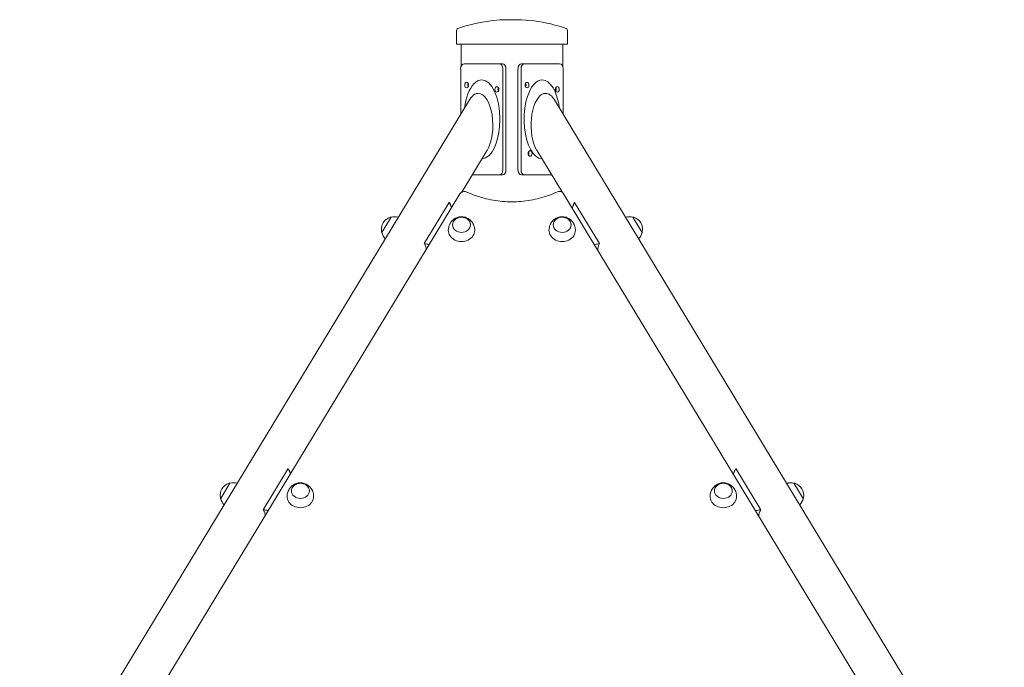
# Model space of a CAD drawing. Units: millimetres. Extents: x 10833 to 12167, y -39296 to -36377.
# Drawn here: x 11096 to 11211, y -38893 to -38817 of the extents above; entities that cross this region are included whole.
import ezdxf

# ---------------------------------------------------------------- set-up
doc = ezdxf.new("R2010")
doc.units = ezdxf.units.MM

# ---------------------------------------------------------------- blocks, each defined once
blk = doc.blocks.new('A$C3E694F75')
at = {"lineweight": 0, "extrusion": (0, 1, 0)}
for p, q in [((185.71, 866.33), (185.71, 867.93)), ((198.73, 866.33), (198.73, 867.93)), ((185.85, 866.33), (185.71, 866.33)), ((185.85, 866.33), (191.86, 866.33)), ((186.27, 866.33), (186.27, 863.74)), ((192.57, 866.33), (191.86, 866.33)), ((192.57, 866.33), (198.58, 866.33)), ((198.17, 866.33), (198.17, 863.74)), ((198.73, 866.33), (198.58, 866.33)), ((186.63, 864.03), (190.73, 864.03)), ((191.09, 864.03), (190.73, 864.03)), ((193.35, 864.03), (193.7, 864.03)), ((193.7, 864.03), (197.8, 864.03)), ((186.21, 858.11), (186.21, 863.43)), ((191.16, 863.43), (191.16, 851.63)), ((191.51, 863.43), (191.51, 851.63)), ((192.92, 851.63), (192.92, 863.43)), ((193.28, 851.63), (193.28, 863.43)), ((198.23, 863.43), (198.23, 858.11)), ((187.24, 859.81), (134.57, 772.91)), ((197.2, 859.81), (249.86, 772.91)), ((189.3, 853.9), (186.33, 849)), ((195.13, 853.9), (198.12, 848.97)), ((190.73, 851.03), (187.57, 851.03)), ((191.09, 851.03), (190.73, 851.03)), ((193.35, 851.03), (193.7, 851.03)), ((196.87, 851.03), (193.7, 851.03)), ((142.35, 776.56), (186.13, 848.8)), ((198.27, 848.8), (242.06, 776.57)), ((181.95, 842.98), (184.88, 847.81)), ((199.55, 847.81), (202.48, 842.98)), ((176.97, 844.29), (177.98, 845.95)), ((177.98, 845.95), (178.06, 846.08)), ((206.37, 846.08), (207.46, 844.29)), ((163.09, 811.85), (166.02, 816.68)), ((218.42, 816.68), (221.35, 811.85)), ((158.11, 813.16), (159.12, 814.83)), ((159.12, 814.83), (159.19, 814.96)), ((225.24, 814.95), (226.33, 813.16)), ((158.1, 813.16), (158.11, 813.16))]:
    blk.add_line(p, q, dxfattribs=at)
at = {"lineweight": 0, "extrusion": (0, 0, -1)}
for centre, radius, start, end in [((-185.96, 867.93), 0.25, 0, 71.2076), ((-178.37, 844.67), 1.45, 348.3761, 74.0633), ((-178.37, 844.67), 1.45, 348.3761, 31.2252), ((-178.03, 845.87), 0.2, 74.0633, 96.5476), ((-178.45, 844.31), 1.81, 77.6169, 104.7124), ((-205.98, 844.31), 1.81, 75.2876, 102.3831), ((-205.98, 844.31), 1.81, 75.2876, 102.3831), ((-206.41, 845.87), 0.2, 83.4524, 105.9367), ((-206.41, 845.87), 0.2, 83.4524, 105.9367), ((-206.06, 844.67), 1.45, 105.9367, 148.7858), ((-206.06, 844.67), 1.45, 105.9367, 191.6239), ((-177.15, 844.42), 0.2, 325.8918, 348.3761), ((-177.15, 844.42), 0.2, 325.8918, 348.3761), ((-178.72, 844.76), 1.81, 317.727, 344.8225), ((-178.72, 844.76), 1.81, 317.727, 344.8225), ((-205.71, 844.76), 1.81, 195.1775, 222.273), ((-207.29, 844.42), 0.2, 191.6239, 214.1082), ((-159.5, 813.54), 1.45, 348.3761, 74.0633), ((-159.5, 813.54), 1.45, 348.3761, 31.2426), ((-159.16, 814.74), 0.2, 74.0633, 96.5476), ((-159.58, 813.19), 1.81, 77.6169, 104.7124), ((-224.85, 813.19), 1.81, 75.2876, 102.3831), ((-224.85, 813.18), 1.81, 75.2876, 102.3831), ((-225.27, 814.74), 0.2, 83.4524, 105.9367), ((-225.27, 814.74), 0.2, 83.4524, 105.9367), ((-224.93, 813.54), 1.45, 105.9367, 191.6239), ((-224.93, 813.54), 1.45, 105.9367, 148.8032), ((-158.28, 813.29), 0.2, 325.8918, 348.3761), ((-158.28, 813.29), 0.2, 325.8918, 348.3761), ((-159.85, 813.63), 1.81, 317.727, 344.8225), ((-159.85, 813.63), 1.81, 317.727, 344.8225), ((-224.58, 813.63), 1.81, 195.1775, 222.273), ((-226.15, 813.29), 0.2, 191.6239, 214.1082)]:
    blk.add_arc(centre, radius, start, end, dxfattribs=at)
at = {"lineweight": 0}
blk.add_arc((198.48, 867.93), 0.25, 0, 71.2076, dxfattribs=at)
at = {"lineweight": 0, "extrusion": (0, 0, -1)}
for centre, major_axis, ratio, start_param, end_param in [((186.63, 863.43), (0, 0.6), 0.707107, -1.570796, 0), ((190.73, 863.43), (0, 0.6), 0.707107, 0, 1.570796), ((191.09, 863.43), (0, 0.6), 0.707107, 0, 1.570796), ((193.35, 863.43), (0, 0.6), 0.707107, -1.570796, 0), ((193.7, 863.43), (0, 0.6), 0.707107, -1.570796, 0), ((197.8, 863.43), (0, 0.6), 0.707107, 0, 1.570796), ((186.91, 861.53), (0, 0.325), 0.707107, -4.712389, 1.570796), ((190.45, 861.03), (0, 0.325), 0.707107, -4.712389, 1.570796), ((193.98, 861.53), (0, 0.325), 0.707107, -4.712389, 1.570796), ((197.52, 861.03), (0, 0.325), 0.707107, -4.712389, 1.570796), ((194.34, 853.53), (0, 0.325), 0.707107, -4.712389, 1.570796), ((190.73, 851.63), (0, -0.6), 0.707107, -1.570796, 0), ((191.09, 851.63), (0, -0.6), 0.707107, -1.570796, 0), ((193.35, 851.63), (0, -0.6), 0.707107, 0, 1.570796), ((193.7, 851.63), (0, -0.6), 0.707107, 0, 1.570796), ((182.97, 848.1), (2.07, -1.25), 0.460179, -0.736547, -0.535741), ((201.47, 848.1), (2.07, 1.25), 0.460179, -2.605221, -2.405357), ((186.31, 845.19), (1.05, 0), 0.855186, -1.025909797408627, 5.25727550977096), ((198.1, 845.19), (1.05, 0), 0.855186, -1.025909797408626, 5.25727550977096), ((186.31, 844.54), (1.55, 0), 0.855186, 0, 3.141593), ((198.1, 844.54), (1.55, 0), 0.855186, 0, 3.141593), ((164.1, 816.97), (2.07, -1.25), 0.460179, -0.736547, -0.535741), ((220.34, 816.97), (2.07, 1.25), 0.460179, -2.605221, -2.405357), ((167.44, 814.06), (1.05, 0), 0.855186, -1.025909797408626, 5.25727550977096), ((216.97, 814.06), (1.05, 0), 0.855186, -1.025909797408626, 5.25727550977096), ((167.44, 813.41), (1.55, 0), 0.855186, 0, 3.141593), ((216.97, 813.41), (1.55, 0), 0.855186, 0, 3.141593)]:
    blk.add_ellipse(centre, major_axis=major_axis, ratio=ratio, start_param=start_param, end_param=end_param, dxfattribs=at)
at = {"lineweight": 0}
for centre, major_axis, ratio, start_param, end_param in [((188.68, 857.53), (0, -4.61), 0.460179, -2.696787, -1.855704), ((187.27, 861.53), (0, -0.325), 0.707107, -2.263956, -0.877636), ((188.68, 857.53), (0, -4.61), 0.460179, 3.141593, 3.586399), ((188.68, 857.53), (0, -4.61), 0.460179, 0.012909, 3.141593), ((195.75, 857.53), (0, -4.61), 0.460179, -2.696787, -0.012909), ((193.63, 861.53), (0, 0.325), 0.707107, -1.570796, -0.877636), ((193.63, 861.53), (0, 0.325), 0.707107, -2.263956, -1.570796), ((195.75, 857.53), (0, -4.61), 0.460179, 3.141593, 3.586399), ((195.75, 857.53), (0, -4.61), 0.460179, 1.855704, 3.141593), ((188.27, 856.85), (0, -3.71), 0.460179, -2.908733, -2.492194), ((188.27, 856.85), (0, -3.71), 0.460179, 3.141593, 3.374453), ((188.27, 856.85), (0, -3.71), 0.460179, 0.649399, 3.141593), ((190.8, 861.03), (0, -0.325), 0.707107, -2.263956, -0.877636), ((196.16, 856.85), (0, -3.71), 0.460179, -2.908733, -0.649399), ((196.16, 856.85), (0, -3.71), 0.460179, 3.141593, 3.374453), ((196.16, 856.85), (0, -3.71), 0.460179, 2.492194, 3.141593), ((197.17, 861.03), (0, 0.325), 0.707107, -1.570796, -0.877636), ((197.17, 861.03), (0, 0.325), 0.707107, -2.263956, -1.570796), ((193.98, 853.53), (0, 0.325), 0.707107, -1.570796, -0.877636), ((193.98, 853.53), (0, 0.325), 0.707107, -2.263956, -1.570796), ((180.04, 843.27), (2.07, -1.25), 0.460179, 0.24349, 0.736547), ((204.4, 843.27), (-2.07, -1.25), 0.460179, -0.736236, -0.200224), ((161.17, 812.14), (2.07, -1.25), 0.460179, 0.24349, 0.736547), ((223.26, 812.14), (-2.07, -1.25), 0.460179, -0.736236, -0.204039)]:
    blk.add_ellipse(centre, major_axis=major_axis, ratio=ratio, start_param=start_param, end_param=end_param, dxfattribs=at)
for points, knots in [([(185.88, 868.16), (187.13, 868.59), (188.44, 868.89), (190.21, 869.11), (190.66, 869.16), (191.12, 869.18)], [0, 0, 0, 0, 3.98366, 3.98366, 5.348399, 5.348399, 5.348399, 5.348399]), ([(191.2, 869.18), (191.17, 869.18), (191.15, 869.18), (191.12, 869.18), (191.12, 869.18), (191.12, 869.18)], [-6.9325284, -6.9325284, -6.9325284, -6.9325284, -6.7106936, -6.7106936, -6.4992658, -6.4992658, -6.4992658, -6.4992658]), ([(193.32, 869.18), (193.32, 869.18), (193.32, 869.18), (193.32, 869.18), (193.29, 869.18), (193.17, 869.18), (193.09, 869.18), (192.89, 869.18), (192.77, 869.18), (192.5, 869.18), (192.36, 869.18), (192.07, 869.18), (191.93, 869.18), (191.66, 869.18), (191.54, 869.18), (191.34, 869.18), (191.26, 869.18), (191.2, 869.18)], [-3.032449, -3.032449, -3.032449, -3.032449, -3.023518, -3.023518, -2.590701, -2.590701, -2.163239, -2.163239, -1.73161, -1.73161, -1.297345, -1.297345, -0.863882, -0.863882, -0.431438, -0.431438, 0, 0, 0, 0]), ([(193.32, 869.18), (194.64, 869.11), (195.97, 868.9), (197.69, 868.44), (198.13, 868.31), (198.56, 868.16)], [0, 0, 0, 0, 3.983665, 3.983665, 5.348399, 5.348399, 5.348399, 5.348399]), ([(186.13, 848.8), (186.16, 848.85), (186.2, 848.9), (186.29, 848.97), (186.34, 849.01), (186.45, 849.05), (186.51, 849.07), (186.63, 849.09), (186.69, 849.08), (186.81, 849.07), (186.87, 849.05), (186.93, 849.02), (186.93, 849.02), (186.93, 849.02)], [3.619789, 3.619789, 3.619789, 3.619789, 3.926597, 3.926597, 4.244792, 4.244792, 4.562987, 4.562987, 4.881183, 4.881183, 5.199378, 5.199378, 5.210766, 5.210766, 5.210766, 5.210766]), ([(186.93, 849.02), (187.58, 848.72), (188.25, 848.48), (189.65, 848.11), (190.38, 847.99), (191.83, 847.86), (192.57, 847.86), (194.03, 847.99), (194.75, 848.11), (196.15, 848.48), (196.83, 848.72), (197.47, 849.02)], [4.2140115, 4.2140115, 4.2140115, 4.2140115, 4.4133719, 4.4133719, 4.6127322, 4.6127322, 4.8120926, 4.8120926, 5.0114529, 5.0114529, 5.2108133, 5.2108133, 5.2108133, 5.2108133]), ([(197.47, 849.02), (197.53, 849.05), (197.59, 849.07), (197.71, 849.08), (197.77, 849.09), (197.89, 849.07), (197.95, 849.06), (198.06, 849.01), (198.11, 848.98), (198.2, 848.9), (198.24, 848.85), (198.27, 848.8)], [4.213965, 4.213965, 4.213965, 4.213965, 4.53216, 4.53216, 4.850355, 4.850355, 5.168551, 5.168551, 5.486746, 5.486746, 5.804942, 5.804942, 5.804942, 5.804942]), ([(185.15, 847.17), (185.14, 847.18), (185.1, 847.29), (185.01, 847.5), (184.93, 847.71), (184.88, 847.81)], [0.6475107, 0.6475107, 0.6475107, 0.6475107, 0.6686368, 1.0029552, 1.3372736, 1.3372736, 1.3372736, 1.3372736]), ([(199.28, 847.15), (199.28, 847.16), (199.33, 847.28), (199.42, 847.5), (199.51, 847.71), (199.55, 847.81)], [0.6187598, 0.6187598, 0.6187598, 0.6187598, 0.6682968, 1.0024452, 1.3365936, 1.3365936, 1.3365936, 1.3365936]), ([(184.76, 844.54), (184.76, 844.71), (184.79, 844.88), (184.89, 845.21), (184.97, 845.36), (185.17, 845.62), (185.28, 845.74), (185.54, 845.93), (185.68, 846), (185.97, 846.1), (186.13, 846.12), (186.44, 846.13), (186.6, 846.11), (186.91, 846.01), (187.07, 845.94), (187.35, 845.73), (187.47, 845.6), (187.68, 845.31), (187.75, 845.14), (187.84, 844.83), (187.86, 844.68), (187.86, 844.54)], [3.141593, 3.141593, 3.141593, 3.141593, 3.415957, 3.415957, 3.697708, 3.697708, 4.000046, 4.000046, 4.331486, 4.331486, 4.690427, 4.690427, 5.061748, 5.061748, 5.422618, 5.422618, 5.754263, 5.754263, 6.054197, 6.054197, 6.283185, 6.283185, 6.283185, 6.283185]), ([(185.26, 845.16), (185.26, 845.25), (185.28, 845.34), (185.34, 845.52), (185.39, 845.61), (185.52, 845.76), (185.6, 845.83), (185.78, 845.95), (185.88, 846), (186.1, 846.06), (186.21, 846.07), (186.44, 846.07), (186.55, 846.05), (186.76, 845.98), (186.87, 845.94), (187.05, 845.81), (187.12, 845.74), (187.25, 845.57), (187.3, 845.48), (187.35, 845.31), (187.36, 845.24), (187.36, 845.16)], [3.164495, 3.164495, 3.164495, 3.164495, 3.442653, 3.442653, 3.748634, 3.748634, 4.065618, 4.065618, 4.392677, 4.392677, 4.725251, 4.725251, 5.05932, 5.05932, 5.39161, 5.39161, 5.717844, 5.717844, 6.033261, 6.033261, 6.260283, 6.260283, 6.260283, 6.260283]), ([(196.55, 844.54), (196.55, 844.71), (196.58, 844.88), (196.68, 845.21), (196.76, 845.36), (196.95, 845.62), (197.07, 845.74), (197.33, 845.93), (197.47, 846), (197.76, 846.1), (197.91, 846.12), (198.23, 846.13), (198.39, 846.11), (198.7, 846.01), (198.85, 845.94), (199.13, 845.73), (199.26, 845.6), (199.46, 845.31), (199.54, 845.14), (199.63, 844.83), (199.65, 844.68), (199.65, 844.54)], [3.141593, 3.141593, 3.141593, 3.141593, 3.415957, 3.415957, 3.697708, 3.697708, 4.000046, 4.000046, 4.331486, 4.331486, 4.690427, 4.690427, 5.061748, 5.061748, 5.422618, 5.422618, 5.754263, 5.754263, 6.054197, 6.054197, 6.283185, 6.283185, 6.283185, 6.283185]), ([(197.05, 845.17), (197.05, 845.25), (197.07, 845.34), (197.13, 845.52), (197.18, 845.61), (197.31, 845.76), (197.39, 845.83), (197.57, 845.95), (197.67, 846), (197.88, 846.06), (198, 846.07), (198.22, 846.07), (198.34, 846.05), (198.55, 845.98), (198.65, 845.94), (198.83, 845.81), (198.91, 845.74), (199.04, 845.57), (199.08, 845.48), (199.13, 845.31), (199.15, 845.24), (199.15, 845.17)], [3.164495, 3.164495, 3.164495, 3.164495, 3.442653, 3.442653, 3.748634, 3.748634, 4.065618, 4.065618, 4.392677, 4.392677, 4.725251, 4.725251, 5.05932, 5.05932, 5.39161, 5.39161, 5.717844, 5.717844, 6.033261, 6.033261, 6.260283, 6.260283, 6.260283, 6.260283]), ([(182.54, 842.88), (182.53, 842.88), (182.43, 842.9), (182.24, 842.93), (182.05, 842.96), (181.95, 842.98)], [0.6475107, 0.6475107, 0.6475107, 0.6475107, 0.6686368, 1.0029552, 1.3372736, 1.3372736, 1.3372736, 1.3372736]), ([(201.87, 842.87), (201.88, 842.87), (201.99, 842.89), (202.19, 842.93), (202.38, 842.96), (202.48, 842.98)], [0.6190755, 0.6190755, 0.6190755, 0.6190755, 0.6682968, 1.0024452, 1.3365936, 1.3365936, 1.3365936, 1.3365936]), ([(166.28, 816.04), (166.28, 816.05), (166.23, 816.16), (166.14, 816.37), (166.06, 816.58), (166.02, 816.68)], [0.6475107, 0.6475107, 0.6475107, 0.6475107, 0.6686368, 1.0029552, 1.3372736, 1.3372736, 1.3372736, 1.3372736]), ([(218.15, 816.02), (218.15, 816.03), (218.2, 816.15), (218.29, 816.37), (218.38, 816.58), (218.42, 816.68)], [0.6210588, 0.6210588, 0.6210588, 0.6210588, 0.6682968, 1.0024452, 1.3365936, 1.3365936, 1.3365936, 1.3365936]), ([(165.89, 813.41), (165.89, 813.58), (165.92, 813.76), (166.03, 814.08), (166.11, 814.23), (166.3, 814.49), (166.41, 814.61), (166.67, 814.8), (166.81, 814.87), (167.11, 814.97), (167.26, 814.99), (167.57, 815), (167.73, 814.98), (168.05, 814.88), (168.2, 814.81), (168.48, 814.6), (168.61, 814.47), (168.81, 814.18), (168.89, 814.01), (168.97, 813.7), (168.99, 813.55), (168.99, 813.41)], [3.141593, 3.141593, 3.141593, 3.141593, 3.415957, 3.415957, 3.697708, 3.697708, 4.000046, 4.000046, 4.331486, 4.331486, 4.690427, 4.690427, 5.061748, 5.061748, 5.422618, 5.422618, 5.754263, 5.754263, 6.054197, 6.054197, 6.283185, 6.283185, 6.283185, 6.283185]), ([(166.39, 814.04), (166.39, 814.12), (166.41, 814.21), (166.48, 814.39), (166.53, 814.48), (166.65, 814.63), (166.73, 814.7), (166.91, 814.82), (167.01, 814.87), (167.23, 814.93), (167.34, 814.94), (167.57, 814.94), (167.68, 814.92), (167.9, 814.85), (168, 814.81), (168.18, 814.68), (168.26, 814.61), (168.38, 814.44), (168.43, 814.35), (168.48, 814.18), (168.49, 814.11), (168.49, 814.04)], [3.164495, 3.164495, 3.164495, 3.164495, 3.442653, 3.442653, 3.748634, 3.748634, 4.065618, 4.065618, 4.392677, 4.392677, 4.725251, 4.725251, 5.05932, 5.05932, 5.39161, 5.39161, 5.717844, 5.717844, 6.033261, 6.033261, 6.260283, 6.260283, 6.260283, 6.260283]), ([(215.42, 813.41), (215.42, 813.58), (215.44, 813.76), (215.55, 814.08), (215.63, 814.23), (215.82, 814.49), (215.94, 814.61), (216.19, 814.8), (216.34, 814.87), (216.63, 814.97), (216.78, 814.99), (217.1, 815), (217.26, 814.98), (217.57, 814.88), (217.72, 814.81), (218, 814.6), (218.13, 814.47), (218.33, 814.18), (218.41, 814.01), (218.5, 813.7), (218.52, 813.55), (218.52, 813.41)], [3.141593, 3.141593, 3.141593, 3.141593, 3.415957, 3.415957, 3.697708, 3.697708, 4.000046, 4.000046, 4.331486, 4.331486, 4.690427, 4.690427, 5.061748, 5.061748, 5.422618, 5.422618, 5.754263, 5.754263, 6.054197, 6.054197, 6.283185, 6.283185, 6.283185, 6.283185]), ([(215.92, 814.04), (215.92, 814.13), (215.94, 814.21), (216, 814.39), (216.05, 814.48), (216.18, 814.64), (216.26, 814.71), (216.44, 814.82), (216.54, 814.87), (216.75, 814.93), (216.87, 814.94), (217.09, 814.94), (217.21, 814.92), (217.42, 814.86), (217.52, 814.81), (217.7, 814.68), (217.78, 814.61), (217.91, 814.44), (217.95, 814.35), (218, 814.18), (218.01, 814.11), (218.02, 814.04)], [3.164495, 3.164495, 3.164495, 3.164495, 3.442653, 3.442653, 3.748634, 3.748634, 4.065618, 4.065618, 4.392677, 4.392677, 4.725251, 4.725251, 5.05932, 5.05932, 5.39161, 5.39161, 5.717844, 5.717844, 6.033261, 6.033261, 6.260283, 6.260283, 6.260283, 6.260283]), ([(163.67, 811.75), (163.67, 811.75), (163.57, 811.77), (163.37, 811.8), (163.18, 811.83), (163.09, 811.85)], [0.6475107, 0.6475107, 0.6475107, 0.6475107, 0.6686368, 1.0029552, 1.3372736, 1.3372736, 1.3372736, 1.3372736]), ([(220.74, 811.74), (220.75, 811.75), (220.86, 811.76), (221.06, 811.8), (221.25, 811.83), (221.35, 811.85)], [0.6213746, 0.6213746, 0.6213746, 0.6213746, 0.6682968, 1.0024452, 1.3365936, 1.3365936, 1.3365936, 1.3365936])]:
    blk.add_open_spline(points, degree=3, knots=knots, dxfattribs=at)
for points in [[(185.04, 847.51), (185.08, 847.4), (185.12, 847.3), (185.16, 847.19)], [(199.27, 847.16), (199.31, 847.28), (199.35, 847.39), (199.4, 847.51)], [(166.17, 816.38), (166.21, 816.27), (166.25, 816.17), (166.29, 816.06)], [(218.14, 816.04), (218.18, 816.15), (218.22, 816.26), (218.27, 816.38)]]:
    blk.add_open_spline(points, degree=3, dxfattribs=at)

msp = doc.modelspace()

# ---------------------------------------------------------------- block references
msp.add_blockref('A$C3E694F75', (10961.4, -39686.53))

doc.saveas('drawing.dxf')
